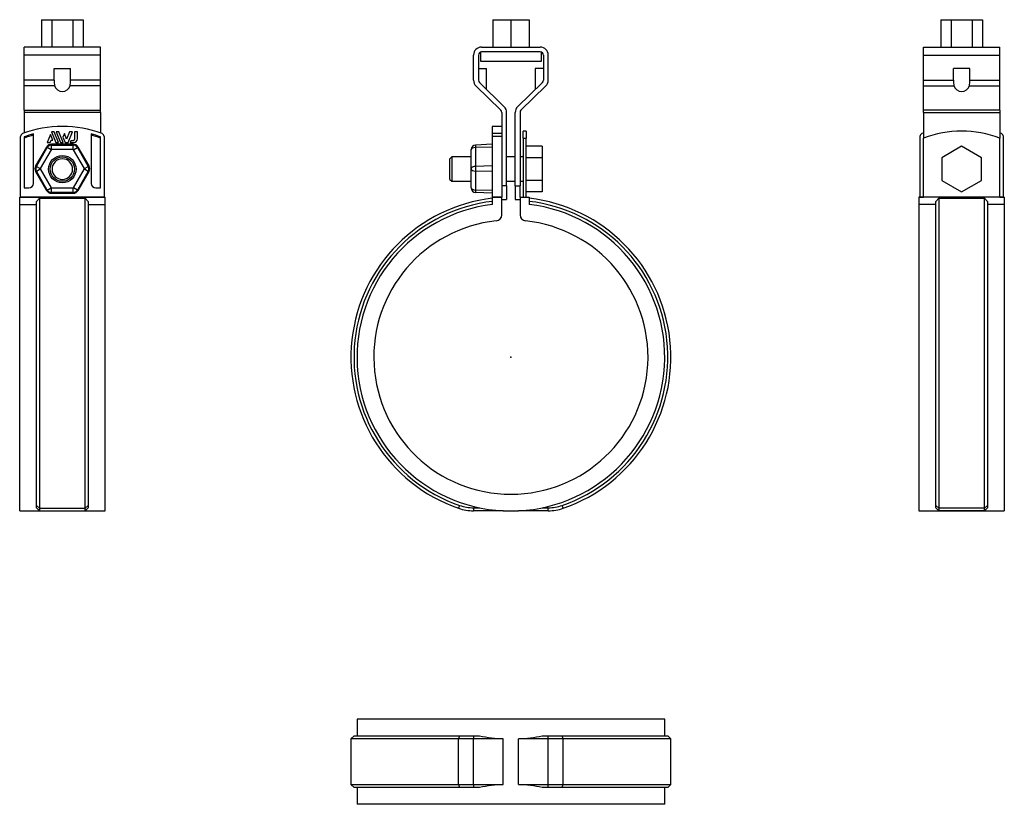
# Model space of a CAD drawing. Extents: x -161 to 162, y -147 to 111.
import ezdxf

# ---------------------------------------------------------------- set-up
doc = ezdxf.new("R2010")
doc.units = 0
doc.header["$LTSCALE"] = 10
doc.header["$MEASUREMENT"] = 0

msp = doc.modelspace()

# ---------------------------------------------------------------- linework, layer by layer
at = {"color": 7, "linetype": 'Continuous'}
for p, q in [((-154.098572, 110.796388), (-154.098572, 101.796388)), ((-154.098572, 110.796388), (-150.663338, 110.796388)), ((-150.663338, 110.796388), (-150.663338, 101.796388)), ((-150.663338, 110.796388), (-143.79287, 110.796388)), ((-143.79287, 110.796388), (-143.79287, 101.796388)), ((-143.79287, 110.796388), (-140.357635, 110.796388)), ((-140.357635, 110.796388), (-140.357635, 101.796388)), ((-5.95, 110.796388), (-5.95, 101.796398)), ((-5.95, 110.796388), (0, 110.796388)), ((0, 110.796388), (0, 101.796388)), ((0, 110.796388), (5.95, 110.796388)), ((5.95, 110.796388), (5.95, 101.796398)), ((141.072335, 110.796388), (141.072335, 101.796388)), ((141.072335, 110.796388), (144.507569, 110.796388)), ((144.507569, 110.796388), (144.507569, 101.796388)), ((144.507569, 110.796388), (151.378037, 110.796388)), ((151.378037, 110.796388), (151.378037, 101.796388)), ((151.378037, 110.796388), (154.813271, 110.796388)), ((154.813271, 110.796388), (154.813271, 101.796388)), ((-134.728104, 101.796388), (-159.728104, 101.796388)), ((-159.728104, 99.196388), (-159.728104, 101.796388)), ((-134.728104, 99.196388), (-134.728104, 101.796388)), ((-9.65, 101.796388), (9.65, 101.796388)), ((9.65, 100.196388), (-9.65, 100.196388)), ((135.442803, 99.196388), (135.442803, 101.796388)), ((135.442803, 101.796388), (160.442803, 101.796388)), ((160.442803, 99.196388), (160.442803, 101.796388)), ((-134.728104, 99.196388), (-159.728104, 99.196388)), ((-159.728104, 90.892193), (-159.728104, 99.196388)), ((-134.728104, 90.892193), (-134.728104, 99.196388)), ((-12.25, 90.892193), (-12.25, 99.196388)), ((-10.65, 99.196388), (-10.65, 90.892193)), ((-10, 100.133137), (-10, 97.196388)), ((-10, 97.196388), (-4.999995, 97.196388)), ((-10, 97.196388), (10, 97.196388)), ((4.999995, 97.196388), (10, 97.196388)), ((10, 97.196388), (10, 100.133137)), ((10.65, 99.196388), (10.65, 90.892193)), ((12.25, 90.892193), (12.25, 99.196388)), ((135.442803, 90.892193), (135.442803, 99.196388)), ((135.442803, 99.196388), (160.442803, 99.196388)), ((160.442803, 90.892193), (160.442803, 99.196388)), ((-149.878104, 90.892193), (-149.878104, 94.796388)), ((-149.878104, 94.796388), (-144.578104, 94.796388)), ((-144.578104, 90.892193), (-144.578104, 94.796388)), ((-10.65, 94.796388), (-8, 94.796388)), ((-8, 87.885364), (-8, 94.796388)), ((10.65, 94.796388), (8, 94.796388)), ((8, 94.796388), (8, 87.885364)), ((145.292803, 90.892193), (145.292803, 94.796388)), ((150.592803, 94.796388), (145.292803, 94.796388)), ((150.592803, 90.892193), (150.592803, 94.796388)), ((-159.728104, 89.03116), (-159.728104, 90.892193)), ((-149.878104, 90.892193), (-159.728104, 90.892193)), ((-134.728104, 90.892193), (-144.578104, 90.892193)), ((-134.728104, 89.03116), (-134.728104, 90.892193)), ((135.442803, 89.03116), (135.442803, 90.892193)), ((135.442803, 90.892193), (145.292803, 90.892193)), ((150.592803, 90.892193), (160.442803, 90.892193)), ((160.442803, 89.03116), (160.442803, 90.892193)), ((-149.759365, 89.03116), (-159.728104, 89.03116)), ((-159.728104, 81.066316), (-159.728104, 89.03116)), ((-134.728104, 89.03116), (-144.696843, 89.03116)), ((-134.728104, 81.066316), (-134.728104, 89.03116)), ((-3.301676, 81.066316), (-11.465642, 89.03116)), ((-9.6, 87.211022), (-11.465642, 89.03116)), ((-3.301676, 81.066316), (-11.465642, 89.03116)), ((-9.6, 87.211022), (-11.465642, 89.03116)), ((-10.348324, 90.176411), (-2.184358, 82.211567)), ((10.348324, 90.176411), (2.184358, 82.211567)), ((3.301676, 81.066316), (11.465642, 89.03116)), ((3.301676, 81.066316), (11.465642, 89.03116)), ((9.6, 87.211022), (11.465642, 89.03116)), ((9.6, 87.211022), (11.465642, 89.03116)), ((135.442803, 89.03116), (145.411542, 89.03116)), ((135.442803, 81.066316), (135.442803, 89.03116)), ((150.474064, 89.03116), (160.442803, 89.03116)), ((160.442803, 81.066316), (160.442803, 89.03116)), ((-159.728104, 81.066316), (-134.728104, 81.066316)), ((-159.728104, 81.066316), (-159.728104, 80.350534)), ((-134.728104, 80.350534), (-134.728104, 81.066316)), ((160.442803, 81.066316), (135.442803, 81.066316)), ((135.442803, 80.350534), (135.442803, 81.066316)), ((160.442803, 81.066316), (160.442803, 80.350534)), ((-134.728104, 80.350534), (-159.728104, 80.350534)), ((-159.728104, 80.350534), (-159.728104, 73.602029)), ((-134.728104, 80.350534), (-134.728104, 73.602029)), ((-3, 80.350534), (-3, 73.602029)), ((-1.4, 56.296388), (-1.4, 80.350534)), ((1.4, 56.296388), (1.4, 80.350534)), ((3, 80.350534), (3, 56.296388)), ((135.442803, 80.350534), (160.442803, 80.350534)), ((135.442803, 80.350534), (135.442803, 71.927851)), ((160.442803, 80.350534), (160.442803, 71.927851)), ((-6.2, 75.752774), (-6.2, 73.402541)), ((-3, 75.752774), (-6.2, 75.752774)), ((-160.928104, 52.552774), (-160.928104, 72.465381)), ((-159.728104, 72.326146), (-159.728104, 55.552774)), ((-157.228104, 72.777128), (-157.228104, 73.144152)), ((-156.728104, 57.052774), (-156.728104, 73.283992)), ((-151.103816, 73.108646), (-152.163456, 70.485609)), ((-151.259698, 70.485609), (-150.933005, 71.293615)), ((-150.370835, 71.293615), (-151.103816, 73.108646)), ((-150.933005, 71.293615), (-150.370835, 71.293615)), ((-149.923566, 73.984047), (-150.827322, 73.984047)), ((-150.827322, 73.984047), (-149.413909, 70.485609)), ((-148.509953, 70.485609), (-149.923566, 73.984047)), ((-148.369047, 73.984047), (-149.273067, 73.984047)), ((-149.273067, 73.984047), (-147.859455, 70.485609)), ((-146.955434, 70.485609), (-148.369047, 73.984047)), ((-146.573188, 73.38694), (-147.025204, 72.267965)), ((-147.025204, 72.267965), (-146.304959, 70.485609)), ((-145.827236, 71.54073), (-146.573188, 73.38694)), ((-144.839956, 73.984047), (-145.827236, 71.54073)), ((-145.349314, 70.485609), (-143.935924, 73.984047)), ((-143.935924, 73.984047), (-144.839956, 73.984047)), ((-143.587335, 71.11055), (-143.620005, 71.091464)), ((-143.55553, 71.131319), (-143.587335, 71.11055)), ((-143.524729, 71.153669), (-143.55553, 71.131319)), ((-143.495027, 71.177513), (-143.524729, 71.153669)), ((-143.466517, 71.20276), (-143.495027, 71.177513)), ((-143.439294, 71.229325), (-143.466517, 71.20276)), ((-143.413452, 71.257115), (-143.439294, 71.229325)), ((-143.389084, 71.286044), (-143.413452, 71.257115)), ((-143.366501, 71.315701), (-143.389084, 71.286044)), ((-143.345317, 71.346501), (-143.366501, 71.315701)), ((-143.325595, 71.378339), (-143.345317, 71.346501)), ((-143.307395, 71.411106), (-143.325595, 71.378339)), ((-143.290778, 71.444697), (-143.307395, 71.411106)), ((-143.275806, 71.479006), (-143.290778, 71.444697)), ((-143.26254, 71.513926), (-143.275806, 71.479006)), ((-143.250983, 71.549511), (-143.26254, 71.513926)), ((-143.241129, 71.585754), (-143.250983, 71.549511)), ((-143.233007, 71.622526), (-143.241129, 71.585754)), ((-143.226643, 71.659699), (-143.233007, 71.622526)), ((-143.222063, 71.697146), (-143.226643, 71.659699)), ((-143.219296, 71.734738), (-143.222063, 71.697146)), ((-143.218368, 71.772348), (-143.219296, 71.734738)), ((-142.304083, 73.984047), (-143.218368, 73.984047)), ((-143.218368, 73.984047), (-143.218368, 71.772348)), ((-142.304083, 71.652609), (-142.304083, 73.984047)), ((-137.728104, 73.283992), (-137.728104, 57.052774)), ((-137.228104, 73.144152), (-137.228104, 72.777128)), ((-134.728104, 55.552774), (-134.728104, 72.326146)), ((-133.528104, 72.465381), (-133.528104, 52.552774)), ((-3, 73.402541), (-6.2, 73.402541)), ((-6.2, 73.402541), (-6.2, 72.465381)), ((-3, 72.465381), (-6.2, 72.465381)), ((-6.2, 72.465381), (-6.2, 52.552774)), ((-3, 73.602029), (-3, 73.402541)), ((-3, 73.402541), (-3, 72.465381)), ((-3, 72.465381), (-3, 52.552774)), ((4, 71.927851), (4, 74.236109)), ((5, 74.236109), (4, 74.236109)), ((4, 71.927851), (4, 52.55)), ((4, 71.927851), (5, 71.927851)), ((5, 74.236109), (5, 71.927851)), ((5, 52.55), (5, 71.927851)), ((134.242803, 72.465381), (134.242803, 52.552774)), ((135.442803, 52.55), (135.442803, 71.927851)), ((160.442803, 52.55), (160.442803, 71.927851)), ((161.642803, 52.552774), (161.642803, 72.465381)), ((-152.415341, 68.984295), (-155.994913, 62.784295)), ((-155.750802, 62.643357), (-152.17123, 68.843357)), ((-150.873972, 68.094385), (-154.453544, 61.894385)), ((-152.415341, 68.984295), (-152.17123, 68.843357)), ((-150.873972, 68.094385), (-152.17123, 68.843357)), ((-152.163456, 70.485609), (-151.259698, 70.485609)), ((-150.807675, 69.912482), (-150.807675, 69.630606)), ((-143.648532, 69.912482), (-150.807675, 69.912482)), ((-150.807675, 68.132662), (-150.807675, 69.630606)), ((-150.807675, 69.630606), (-143.648532, 69.630606)), ((-143.648532, 68.132662), (-150.807675, 68.132662)), ((-149.413909, 70.485609), (-148.509953, 70.485609)), ((-147.859455, 70.485609), (-146.955434, 70.485609)), ((-146.304959, 70.485609), (-145.349314, 70.485609)), ((-144.493294, 70.994348), (-144.698838, 70.485609)), ((-144.698838, 70.485609), (-143.471083, 70.485609)), ((-143.996368, 70.994348), (-144.493294, 70.994348)), ((-143.963574, 70.995045), (-143.996368, 70.994348)), ((-143.930798, 70.997129), (-143.963574, 70.995045)), ((-143.898132, 71.000588), (-143.930798, 70.997129)), ((-143.865669, 71.005411), (-143.898132, 71.000588)), ((-143.833504, 71.011586), (-143.865669, 71.005411)), ((-143.796476, 71.020488), (-143.833504, 71.011586)), ((-143.759856, 71.03123), (-143.796476, 71.020488)), ((-143.723772, 71.043757), (-143.759856, 71.03123)), ((-143.688351, 71.05801), (-143.723772, 71.043757)), ((-143.65372, 71.073931), (-143.688351, 71.05801)), ((-143.620005, 71.091464), (-143.65372, 71.073931)), ((-143.648532, 69.912482), (-143.648532, 69.630606)), ((-143.648532, 68.132662), (-143.648532, 69.630606)), ((-143.582235, 68.094385), (-142.284977, 68.843357)), ((-140.002663, 61.894385), (-143.582235, 68.094385)), ((-142.040866, 68.984295), (-142.284977, 68.843357)), ((-142.284977, 68.843357), (-138.705406, 62.643357)), ((-138.461294, 62.784295), (-142.040866, 68.984295)), ((-13, 68.094385), (-13, 68.132662)), ((-13, 61.894385), (-13, 68.094385)), ((-6.2, 69.912482), (-11.578504, 69.630606)), ((-11.578504, 69.630606), (-11.578504, 68.843357)), ((-6.2, 68.984295), (-11.578504, 68.843357)), ((-11.578504, 68.843357), (-11.578504, 62.643357)), ((10.3, 69.241662), (5, 69.241662)), ((10.3, 69.241662), (10.3, 65.488885)), ((147.942803, 69.241662), (141.442803, 65.488885)), ((154.442803, 65.488885), (147.942803, 69.241662)), ((-19.375, 65.736109), (-20, 65.111109)), ((-20, 58.361109), (-20, 65.111109)), ((-19.375, 65.736109), (-19.375, 57.736109)), ((-13, 65.736109), (-19.375, 65.736109)), ((1.4, 65.736109), (-1.4, 65.736109)), ((4, 65.736109), (3, 65.736109)), ((10.3, 65.488885), (5, 65.488885)), ((10.3, 65.488885), (10.3, 57.983332)), ((141.442803, 65.488885), (141.442803, 57.983332)), ((154.442803, 57.983332), (154.442803, 65.488885)), ((-155.994913, 62.784295), (-155.750802, 62.643357)), ((-155.750802, 62.643357), (-154.453544, 61.894385)), ((-155.750802, 61.06886), (-154.453544, 61.817832)), ((-154.453544, 61.817832), (-150.873972, 55.617832)), ((-143.582235, 55.617832), (-140.002663, 61.817832)), ((-140.002663, 61.894385), (-138.705406, 62.643357)), ((-140.002663, 61.817832), (-138.705406, 61.06886)), ((-138.461294, 62.784295), (-138.705406, 62.643357)), ((-13, 61.817832), (-13, 61.894385)), ((-13, 55.617832), (-13, 61.817832)), ((-6.2, 62.784295), (-11.578504, 62.643357)), ((-11.578504, 62.643357), (-11.578504, 61.06886)), ((-155.994913, 60.927922), (-155.750802, 61.06886)), ((-155.994913, 60.927922), (-152.415341, 54.727922)), ((-152.17123, 54.86886), (-155.750802, 61.06886)), ((-138.705406, 61.06886), (-142.284977, 54.86886)), ((-142.040866, 54.727922), (-138.461294, 60.927922)), ((-138.461294, 60.927922), (-138.705406, 61.06886)), ((-20, 58.361109), (-19.375, 57.736109)), ((-6.2, 60.927922), (-11.578504, 61.06886)), ((-11.578504, 61.06886), (-11.578504, 54.86886)), ((-159.728104, 55.552774), (-158.228104, 55.552774)), ((-152.17123, 54.86886), (-150.873972, 55.617832)), ((-150.807675, 55.579556), (-143.648532, 55.579556)), ((-150.807675, 54.081611), (-150.807675, 55.579556)), ((-143.648532, 54.081611), (-143.648532, 55.579556)), ((-142.284977, 54.86886), (-143.582235, 55.617832)), ((-136.228104, 55.552774), (-134.728104, 55.552774)), ((-19.375, 57.736109), (-13, 57.736109)), ((-13, 55.579556), (-13, 55.617832)), ((-1.4, 56.296388), (-3, 56.296388)), ((-1.4, 57.736109), (1.4, 57.736109)), ((-1.4, 56.296388), (-1.4, 51.796388)), ((1.4, 56.296388), (3, 56.296388)), ((1.4, 56.296388), (1.4, 51.796388)), ((3, 57.736109), (4, 57.736109)), ((3, 52.55), (3, 56.296388)), ((10.3, 57.983332), (5, 57.983332)), ((10.3, 57.983332), (10.3, 54.230555)), ((141.442803, 57.983332), (147.942803, 54.230555)), ((147.942803, 54.230555), (154.442803, 57.983332)), ((-161.228104, 52.55), (-133.228104, 52.55)), ((-161.228104, 50.142297), (-161.228104, 52.55)), ((-133.528104, 52.552774), (-160.928104, 52.552774)), ((-159.728104, 52.552774), (-159.728104, 52.55)), ((-155.728104, 51.149291), (-154.728104, 52.156016)), ((-154.728104, 52.156016), (-154.728104, -49.616)), ((-154.728104, 52.156016), (-139.728104, 52.156016)), ((-152.415341, 54.727922), (-152.17123, 54.86886)), ((-143.648532, 54.081611), (-150.807675, 54.081611)), ((-150.807675, 53.799736), (-150.807675, 54.081611)), ((-150.807675, 53.799736), (-143.648532, 53.799736)), ((-143.648532, 53.799736), (-143.648532, 54.081611)), ((-142.040866, 54.727922), (-142.284977, 54.86886)), ((-139.728104, -49.616), (-139.728104, 52.156016)), ((-139.728104, 52.156016), (-138.728104, 51.149291)), ((-134.728104, 52.552774), (-134.728104, 52.55)), ((-133.228104, 50.142297), (-133.228104, 52.55)), ((-6.2, 54.727922), (-11.578504, 54.86886)), ((-11.578504, 54.86886), (-11.578504, 54.081611)), ((-6.2, 53.799736), (-11.578504, 54.081611)), ((-3, 52.552774), (-6.2, 52.552774)), ((-6, 52.55), (-3, 52.55)), ((-6, 50.142297), (-6, 52.55)), ((-5, 52.552774), (-5, 52.55)), ((-4, 52.55), (-4, 52.552774)), ((-3, 46.733285), (-3, 52.55)), ((-3, 51.796388), (-1.4, 51.796388)), ((1.4, 51.796388), (3, 51.796388)), ((3, 52.55), (3, 46.733285)), ((3, 52.55), (6, 52.55)), ((10.3, 54.230555), (5, 54.230555)), ((6, 52.55), (6, 50.142297)), ((161.942803, 52.55), (133.942803, 52.55)), ((133.942803, 52.55), (133.942803, 50.142297)), ((134.242803, 52.552774), (135.442803, 52.552774)), ((139.442803, 51.149291), (140.442803, 52.156016)), ((140.442803, 52.156016), (140.442803, -49.616)), ((140.442803, 52.156016), (155.442803, 52.156016)), ((155.442803, -49.616), (155.442803, 52.156016)), ((155.442803, 52.156016), (156.442803, 51.149291)), ((160.442803, 52.552774), (161.642803, 52.552774)), ((161.942803, 52.55), (161.942803, 50.142297)), ((-161.228104, -50.5), (-161.228104, 50.142297)), ((-161.228104, 50.142297), (-155.728104, 50.142297)), ((-155.728104, -48.670934), (-155.728104, 51.149291)), ((-138.728104, 51.149291), (-138.728104, -48.670934)), ((-138.728104, 50.142297), (-133.228104, 50.142297)), ((-133.228104, -50.5), (-133.228104, 50.142297)), ((133.942803, 50.142297), (133.942803, -50.5)), ((139.442803, 50.142297), (133.942803, 50.142297)), ((139.442803, -48.670934), (139.442803, 51.149291)), ((156.442803, 51.149291), (156.442803, -48.670934)), ((161.942803, 50.142297), (156.442803, 50.142297)), ((161.942803, 50.142297), (161.942803, -50.5)), ((-161.228104, -50.5), (-133.228104, -50.5)), ((-154.728104, -49.616), (-155.728104, -48.670934)), ((-155.728104, -49.44), (-155.728104, -48.670934)), ((-154.728104, -50.44), (-155.728104, -49.44)), ((-154.728104, -49.616), (-139.728104, -49.616)), ((-154.728104, -49.616), (-154.728104, -50.44)), ((-154.728104, -50.44), (-139.728104, -50.44)), ((-138.728104, -48.670934), (-139.728104, -49.616)), ((-138.728104, -49.44), (-139.728104, -50.44)), ((-139.728104, -50.44), (-139.728104, -49.616)), ((-138.728104, -48.670934), (-138.728104, -49.44)), ((-16.834199, -48.670934), (-17.161077, -49.616)), ((-12.257912, -49.44), (-10.292541, -49.44)), ((-12.257912, -49.44), (-12.257912, -50.44)), ((-2.5, -50.44), (-12.257912, -50.44)), ((-2.5, -50.438081), (-2.5, -50.44)), ((2.5, -50.44), (2.5, -50.438081)), ((12.257912, -50.44), (2.5, -50.44)), ((10.292541, -49.44), (12.257912, -49.44)), ((12.257912, -50.44), (12.257912, -49.44)), ((17.161076, -49.616), (16.834199, -48.670934)), ((133.942803, -50.5), (161.942803, -50.5)), ((140.442803, -49.616), (139.442803, -48.670934)), ((139.442803, -49.44), (139.442803, -48.670934)), ((140.442803, -50.44), (139.442803, -49.44)), ((155.442803, -49.616), (140.442803, -49.616)), ((140.442803, -49.616), (140.442803, -50.44)), ((155.442803, -50.44), (140.442803, -50.44)), ((156.442803, -48.670934), (155.442803, -49.616)), ((156.442803, -49.44), (155.442803, -50.44)), ((155.442803, -50.44), (155.442803, -49.616)), ((156.442803, -48.670934), (156.442803, -49.44)), ((50.5, -118.8033), (-50.5, -118.8033)), ((-50.5, -118.8033), (-50.5, -124.3033)), ((50.5, -124.3033), (50.5, -118.8033)), ((-51.5, -124.3033), (-52.5, -125.3033)), ((-17.161077, -125.3033), (-52.5, -125.3033)), ((-52.5, -125.3033), (-52.5, -140.3033)), ((-51.5, -124.3033), (-16.834199, -124.3033)), ((-16.834199, -124.3033), (-17.161077, -125.3033)), ((-12.257912, -125.3033), (-17.161077, -125.3033)), ((-17.161077, -140.3033), (-17.161077, -125.3033)), ((-16.834199, -124.3033), (-12.257912, -124.3033)), ((-12.257912, -124.3033), (-10.292541, -124.3033)), ((-12.257912, -124.3033), (-12.257912, -125.3033)), ((-2.5, -125.3033), (-12.257912, -125.3033)), ((-12.257912, -140.3033), (-12.257912, -125.3033)), ((-2.5, -125.30138), (-2.5, -125.3033)), ((-2.5, -140.3033), (-2.5, -125.3033)), ((2.5, -125.3033), (2.5, -125.30138)), ((12.257912, -125.3033), (2.5, -125.3033)), ((2.5, -140.3033), (2.5, -125.3033)), ((10.292541, -124.3033), (12.257912, -124.3033)), ((12.257912, -125.3033), (12.257912, -124.3033)), ((12.257912, -124.3033), (16.834199, -124.3033)), ((17.161076, -125.3033), (12.257912, -125.3033)), ((12.257912, -140.3033), (12.257912, -125.3033)), ((17.161076, -125.3033), (16.834199, -124.3033)), ((16.834199, -124.3033), (51.5, -124.3033)), ((17.161076, -140.3033), (17.161076, -125.3033)), ((52.5, -125.3033), (17.161076, -125.3033)), ((52.5, -125.3033), (51.5, -124.3033)), ((52.5, -140.3033), (52.5, -125.3033)), ((-52.5, -140.3033), (-17.161077, -140.3033)), ((-52.5, -140.3033), (-51.5, -141.3033)), ((-16.834199, -141.3033), (-51.5, -141.3033)), ((-50.5, -141.3033), (-50.5, -146.8033)), ((-17.161077, -140.3033), (-12.257912, -140.3033)), ((-17.161077, -140.3033), (-16.834199, -141.3033)), ((-12.257912, -141.3033), (-16.834199, -141.3033)), ((-12.257912, -140.3033), (-12.257912, -141.3033)), ((-12.257912, -140.3033), (-2.5, -140.3033)), ((-10.292541, -141.3033), (-12.257912, -141.3033)), ((-2.5, -140.3033), (-2.5, -140.305219)), ((2.5, -140.305219), (2.5, -140.3033)), ((2.5, -140.3033), (12.257912, -140.3033)), ((12.257912, -141.3033), (10.292541, -141.3033)), ((12.257912, -141.3033), (12.257912, -140.3033)), ((12.257912, -140.3033), (17.161076, -140.3033)), ((16.834199, -141.3033), (12.257912, -141.3033)), ((16.834199, -141.3033), (17.161076, -140.3033)), ((51.5, -141.3033), (16.834199, -141.3033)), ((17.161076, -140.3033), (52.5, -140.3033)), ((50.5, -146.8033), (50.5, -141.3033)), ((51.5, -141.3033), (52.5, -140.3033)), ((50.5, -146.8033), (-50.5, -146.8033))]:
    msp.add_line(p, q, dxfattribs=at)
for radius in [4.5, 4]:
    msp.add_circle((-147.228104, 61.736109), radius, dxfattribs=at)
for centre, radius, start, end in [((-9.65, 99.196388), 2.6, 90, 180), ((-9.65, 99.196388), 1, 90, 180), ((9.65, 99.196388), 2.6, 0, 90), ((9.65, 99.196388), 1, 0, 90), ((-140.656301, 90.546265), 9.228288, 177.851726, 189.449629), ((-152.659544, 90.473507), 8.092279, 349.732892, 2.965753), ((-9.65, 90.892193), 2.6, 180, 225.707321), ((-9.65, 90.892193), 1, 180, 225.707321), ((9.65, 90.892193), 1, 314.292679, 360), ((9.65, 90.892193), 2.6, 314.292679, 360), ((153.936941, 90.509408), 8.65261, 177.46445, 189.836906), ((141.371768, 90.546216), 9.227524, 350.549889, 2.148756), ((-4, 80.350534), 1, 0, 45.707321), ((-4, 80.350534), 2.6, 0, 45.707321), ((4, 80.350534), 2.6, 134.292679, 180), ((4, 80.350534), 1, 134.292679, 180), ((-147.228104, 38.352774), 37.4, 69.579884, 110.420116), ((-159.928104, 72.465381), 1, 110.420116, 180), ((-147.228104, 38.352774), 36.2, 105.214355, 110.200346), ((-147.228104, 39.236109), 35, 105.749293, 110.924832), ((-143.471212, 71.652738), 1.167129, 270.006335, 359.993661), ((-147.228104, 39.236109), 35, 81.912439, 83.119538), ((-147.228104, 38.352774), 36.2, 69.799654, 74.785645), ((-147.228104, 39.236109), 35, 69.075168, 74.250707), ((-134.528104, 72.465381), 1, 0, 69.579884), ((135.242803, 72.465381), 1, 110.420116, 180), ((147.942803, 38.352774), 37.4, 109.525393, 110.420116), ((147.942803, 39.236109), 35, 69.075168, 110.924832), ((147.942803, 38.352774), 37.4, 69.579884, 70.474607), ((160.642803, 72.465381), 1, 0, 69.579884), ((-150.807675, 68.056109), 1.856373, 90, 150), ((-150.807675, 68.056109), 1.574497, 90, 150), ((-150.807675, 68.056109), 0.076553, 90, 150), ((-143.648532, 68.056109), 1.856373, 30, 90), ((-143.648532, 68.056109), 1.574497, 30, 90), ((-143.648532, 68.056109), 0.076553, 30, 90), ((-11.5, 68.132662), 1.5, 93, 180), ((-147.228104, 61.736109), 3.375, 0, 180), ((-147.228104, 61.736109), 3.375, 0, 180), ((-154.387247, 61.856109), 1.856373, 150, 210), ((-154.387247, 61.856109), 1.574497, 150, 210), ((-154.387247, 61.856109), 0.076553, 150, 210), ((-147.228104, 61.736109), 3.375, 180, 270), ((-147.228104, 61.736109), 3.375, 180, 270), ((-147.228104, 61.736109), 3.375, 270, 360), ((-140.06896, 61.856109), 0.076553, 330, 30), ((-140.06896, 61.856109), 1.574497, 330, 30), ((-140.06896, 61.856109), 1.856373, 330, 30), ((-158.228104, 57.052774), 1.5, 270, 360), ((-150.807675, 55.656109), 0.076553, 210, 270), ((-143.648532, 55.656109), 0.076553, 270, 330), ((-136.228104, 57.052774), 1.5, 180, 270), ((-11.5, 55.579556), 1.5, 180, 267), ((-150.807675, 55.656109), 1.856373, 210, 270), ((-150.807675, 55.656109), 1.574497, 210, 270), ((-143.648532, 55.656109), 1.574497, 270, 330), ((-143.648532, 55.656109), 1.856373, 270, 330), ((0, 0), 52.5, 96.562428, 250.92063), ((0, 0), 52.5, 289.07937, 83.437572), ((0, 0), 51.5, 96.69043, 250.92063), ((0, 0), 50.5, 96.823538, 83.176462), ((0, 0), 51.5, 289.07937, 83.30957), ((-5, 46.733285), 2, 276.106852, 360), ((5, 46.733285), 2, 180, 263.893148), ((0, 0), 45, 96.106852, 83.893148), ((-12.257912, -35.44), 15, 250.92063, 270), ((-12.257912, -35.44), 14, 250.92063, 270), ((12.257912, -35.44), 14, 270, 289.07937), ((12.257912, -35.44), 15, 270, 289.07937), ((0, -74.8633), 50.5, 258.239996, 267.162415), ((0, -74.8633), 50.5, 272.837585, 281.760004), ((0, -190.7433), 50.5, 92.837585, 101.760004), ((0, -190.7433), 50.5, 78.239996, 87.162415)]:
    msp.add_arc(centre, radius, start, end, dxfattribs=at)
for centre, major_axis, ratio, start_param, end_param in [((-147.228104, 89.796388), (-2.65, 0), 0.97561, 0.3004856818, 2.8411069718), ((147.942803, 89.796388), (-2.65, 0), 0.97561, 0.3004856818, 2.8411069718), ((-11.5, 68.094385), (-1.5, 0), 0.5, 4.7647488579, 6.2831853072), ((-11.5, 61.894385), (-1.5, 0), 0.5, 4.7647488579, 6.2831853072), ((-11.5, 61.817832), (-1.5, 0), 0.5, 0, 1.5184364492), ((-11.5, 55.617832), (1.5, 0), 0.5, 3.1415926536, 4.6600291028)]:
    msp.add_ellipse(centre, major_axis=major_axis, ratio=ratio, start_param=start_param, end_param=end_param, dxfattribs=at)
at = {"color": 7}
msp.add_point((0, 0), dxfattribs=at)
msp.add_point((0, 0), dxfattribs=at)

doc.saveas('drawing.dxf')
